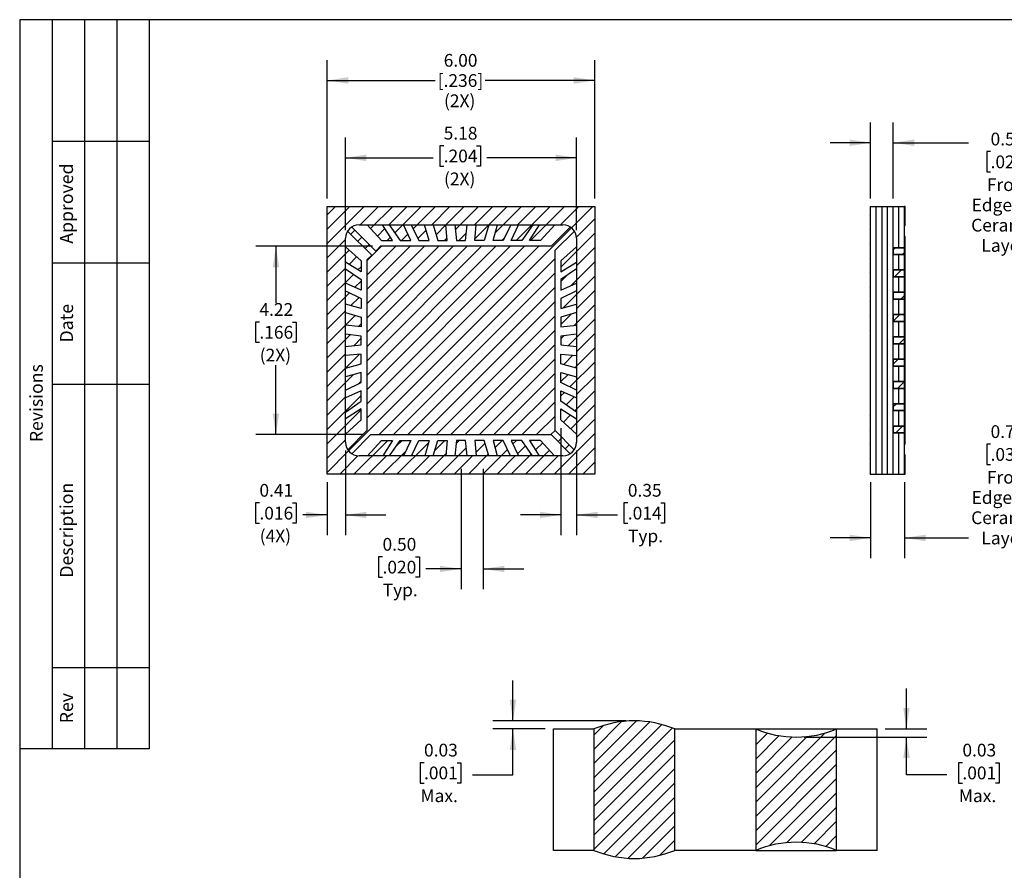
# Model space of a CAD drawing. Units: millimetres. Extents: x 10 to 270, y 3 to 210.
# Drawn here: x 10 to 164, y 76 to 210 of the extents above; entities that cross this region are included whole.
import ezdxf

# ---------------------------------------------------------------- set-up
doc = ezdxf.new("R2010")
doc.units = ezdxf.units.MM
doc.layers.add('DIMS', color=171, linetype='Continuous')
doc.layers.add('TITLE', color=136, linetype='Continuous')
doc.styles.add('SLDTEXTSTYLE0', font='TXT', dxfattribs={"width": 0.75})
doc.dimstyles.new('SLDDIMSTYLE0', dxfattribs={"dimtxt": 2, "dimasz": 3.302, "dimexe": 0, "dimexo": 0.0625, "dimgap": 0.5, "dimtad": 0, "dimtih": 1, "dimtoh": 1, "dimlfac": 0.142857, "dimrnd": 1e-09, "dimzin": 12, "dimdsep": 46, "dimtxsty": 'SLDTEXTSTYLE0', "dimsah": 1, "dimcen": 0.09, "dimadec": 0, "dimazin": 3, "dimtfac": 1, "dimtofl": 0, "dimtmove": 0, "dimatfit": 3, "dimfxl": 0, "dimfrac": 2, "dimtolj": 1, "dimtzin": 12, "dimarcsym": 0})
doc.dimstyles.new('SLDDIMSTYLE1', dxfattribs={"dimtxt": 2, "dimasz": 3.302, "dimexe": 0, "dimexo": 0.0625, "dimgap": 0.5, "dimtad": 0, "dimtih": 1, "dimtoh": 1, "dimlfac": 0.142857, "dimrnd": 1e-09, "dimdsep": 46, "dimtxsty": 'SLDTEXTSTYLE0', "dimsah": 1, "dimcen": 0.09, "dimadec": 0, "dimazin": 2, "dimtfac": 1, "dimtmove": 0, "dimatfit": 0, "dimfxl": 0, "dimfrac": 2, "dimtolj": 1, "dimtzin": 12, "dimarcsym": 0})
doc.dimstyles.new('SLDDIMSTYLE2', dxfattribs={"dimtxt": 2, "dimasz": 3.302, "dimexe": 0, "dimexo": 0.0625, "dimgap": 0.5, "dimtad": 0, "dimtih": 1, "dimtoh": 1, "dimlfac": 0.142857, "dimrnd": 1e-09, "dimzin": 0, "dimdsep": 46, "dimtxsty": 'SLDTEXTSTYLE0', "dimsah": 1, "dimcen": 0.09, "dimadec": 0, "dimazin": 0, "dimtfac": 1, "dimtmove": 0, "dimatfit": 0, "dimfxl": 0, "dimfrac": 2, "dimtolj": 1, "dimtzin": 12, "dimarcsym": 0})
doc.dimstyles.new('SLDDIMSTYLE3', dxfattribs={"dimtxt": 2, "dimasz": 3.302, "dimexe": 0, "dimexo": 0.0625, "dimgap": 0.5, "dimtad": 0, "dimtih": 1, "dimtoh": 1, "dimlfac": 0.02, "dimrnd": 1e-09, "dimdsep": 46, "dimtxsty": 'SLDTEXTSTYLE0', "dimsah": 1, "dimcen": 0.09, "dimadec": 0, "dimazin": 2, "dimtfac": 1, "dimtmove": 0, "dimatfit": 0, "dimfxl": 0, "dimfrac": 2, "dimtolj": 1, "dimtzin": 12, "dimarcsym": 0})

# ---------------------------------------------------------------- blocks, each defined once
blk = doc.blocks.new('_D')
at = {"layer": 'DIMS'}
for p, q in [((57.79, 181.59), (57.79, 203.26)), ((99.79, 181.59), (99.79, 203.26)), ((57.79, 200.09), (74.72, 200.09)), ((99.79, 200.09), (82.58, 200.09))]:
    blk.add_line(p, q, dxfattribs=at)
for points in [[(57.79, 200.09), (61.09, 199.58), (61.09, 200.6)], [(99.79, 200.09), (96.48, 200.6), (96.48, 199.58)]]:
    blk.add_solid(points, dxfattribs=at)
at = {"layer": 'DIMS', "char_height": 2, "attachment_point": 1, "style": 'SLDTEXTSTYLE0'}
for s, insert in [('6.00', (76.07, 204.25)), ('[.236]', (75.13, 201.08)), ('(2X)', (76.12, 197.9))]:
    blk.add_mtext(s, dxfattribs=dict(at, insert=insert))
blk = doc.blocks.new('_D_1')
at = {"layer": 'DIMS'}
for p, q in [((60.65, 176.59), (60.65, 191.13)), ((96.92, 176.59), (96.92, 191.13)), ((76.07, 189.83), (75.46, 189.83)), ((75.46, 189.83), (75.46, 186.66)), ((81.24, 189.83), (81.85, 189.83)), ((81.85, 189.83), (81.85, 186.66)), ((60.65, 187.95), (74.44, 187.95)), ((96.92, 187.95), (82.86, 187.95)), ((75.46, 186.66), (76.07, 186.66)), ((81.85, 186.66), (81.24, 186.66))]:
    blk.add_line(p, q, dxfattribs=at)
for points in [[(60.65, 187.95), (63.95, 187.44), (63.95, 188.46)], [(96.92, 187.95), (93.62, 188.46), (93.62, 187.44)]]:
    blk.add_solid(points, dxfattribs=at)
at = {"layer": 'DIMS', "char_height": 2, "attachment_point": 1, "style": 'SLDTEXTSTYLE0'}
for s, insert in [('5.18', (76.07, 192.82)), ('.204', (76.07, 189.24)), ('(2X)', (76.12, 185.65))]:
    blk.add_mtext(s, dxfattribs=dict(at, insert=insert))
blk = doc.blocks.new('_D_2')
at = {"layer": 'DIMS'}
for p, q in [((64.88, 174.07), (46.56, 174.07)), ((49.74, 174.07), (49.74, 165.17)), ((47.15, 162.18), (46.54, 162.18)), ((46.54, 162.18), (46.54, 159.01)), ((52.32, 162.18), (52.93, 162.18)), ((52.93, 162.18), (52.93, 159.01)), ((46.54, 159.01), (47.15, 159.01)), ((52.93, 159.01), (52.32, 159.01)), ((49.74, 144.53), (49.74, 155.42)), ((63.37, 144.53), (46.56, 144.53))]:
    blk.add_line(p, q, dxfattribs=at)
for points in [[(49.74, 174.07), (49.23, 170.77), (50.25, 170.77)], [(49.74, 144.53), (50.25, 147.83), (49.23, 147.83)]]:
    blk.add_solid(points, dxfattribs=at)
at = {"layer": 'DIMS', "char_height": 2, "attachment_point": 1, "style": 'SLDTEXTSTYLE0'}
for s, insert in [('4.22', (47.15, 165.16)), ('.166', (47.15, 161.58)), ('(2X)', (47.2, 158))]:
    blk.add_mtext(s, dxfattribs=dict(at, insert=insert))
blk = doc.blocks.new('_D_3')
at = {"layer": 'DIMS'}
for p, q in [((60.65, 142.05), (60.65, 128.75)), ((57.79, 137.05), (57.79, 128.75)), ((47.15, 133.81), (46.54, 133.81)), ((46.54, 133.81), (46.54, 130.63)), ((52.32, 133.81), (52.93, 133.81)), ((52.93, 133.81), (52.93, 130.63)), ((57.79, 131.93), (53.95, 131.93)), ((60.65, 131.93), (67, 131.93)), ((46.54, 130.63), (47.15, 130.63)), ((52.93, 130.63), (52.32, 130.63))]:
    blk.add_line(p, q, dxfattribs=at)
for points in [[(57.79, 131.93), (54.48, 132.43), (54.48, 131.42)], [(60.65, 131.93), (63.95, 131.42), (63.95, 132.43)]]:
    blk.add_solid(points, dxfattribs=at)
at = {"layer": 'DIMS', "char_height": 2, "attachment_point": 1, "style": 'SLDTEXTSTYLE0'}
for s, insert in [('0.41', (47.15, 136.79)), ('.016', (47.15, 133.21)), ('(4X)', (47.2, 129.63))]:
    blk.add_mtext(s, dxfattribs=dict(at, insert=insert))
blk = doc.blocks.new('_D_4')
at = {"layer": 'DIMS'}
for p, q in [((78.79, 139.17), (78.79, 120.28)), ((82.29, 139.17), (82.29, 120.28)), ((66.47, 125.34), (65.86, 125.34)), ((65.86, 125.34), (65.86, 122.16)), ((71.64, 125.34), (72.25, 125.34)), ((72.25, 125.34), (72.25, 122.16)), ((65.86, 122.16), (66.47, 122.16)), ((72.25, 122.16), (71.64, 122.16)), ((78.79, 123.46), (73.26, 123.46)), ((82.29, 123.46), (88.64, 123.46))]:
    blk.add_line(p, q, dxfattribs=at)
for points in [[(78.79, 123.46), (75.48, 123.96), (75.48, 122.95)], [(82.29, 123.46), (85.59, 122.95), (85.59, 123.96)]]:
    blk.add_solid(points, dxfattribs=at)
at = {"layer": 'DIMS', "char_height": 2, "attachment_point": 1, "style": 'SLDTEXTSTYLE0'}
for s, insert in [('0.50', (66.47, 128.32)), ('.020', (66.47, 124.74)), ('Typ.', (66.49, 121.16))]:
    blk.add_mtext(s, dxfattribs=dict(at, insert=insert))
blk = doc.blocks.new('_D_5')
at = {"layer": 'DIMS'}
for p, q in [((94.47, 145.56), (94.47, 128.75)), ((96.92, 142.05), (96.92, 128.75)), ((104.97, 133.81), (104.36, 133.81)), ((104.36, 133.81), (104.36, 130.63)), ((110.14, 133.81), (110.75, 133.81)), ((110.75, 133.81), (110.75, 130.63)), ((94.47, 131.93), (88.12, 131.93)), ((96.92, 131.93), (103.34, 131.93)), ((104.36, 130.63), (104.97, 130.63)), ((110.75, 130.63), (110.14, 130.63))]:
    blk.add_line(p, q, dxfattribs=at)
for points in [[(94.47, 131.93), (91.17, 132.43), (91.17, 131.42)], [(96.92, 131.93), (100.22, 131.42), (100.22, 132.43)]]:
    blk.add_solid(points, dxfattribs=at)
at = {"layer": 'DIMS', "char_height": 2, "attachment_point": 1, "style": 'SLDTEXTSTYLE0'}
for s, insert in [('0.35', (104.97, 136.79)), ('.014', (104.97, 133.21)), ('Typ.', (104.99, 129.63))]:
    blk.add_mtext(s, dxfattribs=dict(at, insert=insert))
blk = doc.blocks.new('_D_10')
at = {"layer": 'DIMS'}
for p, q in [((86.94, 99.62), (86.94, 105.97)), ((104.72, 99.62), (83.77, 99.62)), ((92.02, 98.35), (83.77, 98.35)), ((86.94, 91.16), (86.94, 98.35)), ((72.98, 93.04), (72.37, 93.04)), ((72.37, 93.04), (72.37, 89.87)), ((78.16, 93.04), (78.77, 93.04)), ((78.77, 93.04), (78.77, 89.87)), ((72.37, 89.87), (72.98, 89.87)), ((78.77, 89.87), (78.16, 89.87)), ((80.59, 91.16), (86.94, 91.16))]:
    blk.add_line(p, q, dxfattribs=at)
for points in [[(86.94, 99.62), (87.45, 102.92), (86.43, 102.92)], [(86.94, 98.35), (86.43, 95.05), (87.45, 95.05)]]:
    blk.add_solid(points, dxfattribs=at)
at = {"layer": 'DIMS', "char_height": 2, "attachment_point": 1, "style": 'SLDTEXTSTYLE0'}
for s, insert in [('0.03', (72.98, 96.03)), ('.001', (72.98, 92.45)), ('Max.', (72.42, 88.87))]:
    blk.add_mtext(s, dxfattribs=dict(at, insert=insert))
blk = doc.blocks.new('_D_11')
at = {"layer": 'DIMS'}
for p, q in [((148.7, 98.35), (148.7, 104.7)), ((145.36, 98.35), (151.87, 98.35)), ((132.66, 97.08), (151.87, 97.08)), ((148.7, 91.16), (148.7, 97.08)), ((157.48, 93.04), (156.87, 93.04)), ((156.87, 93.04), (156.87, 89.87)), ((162.66, 93.04), (163.27, 93.04)), ((163.27, 93.04), (163.27, 89.87)), ((155.05, 91.16), (148.7, 91.16)), ((156.87, 89.87), (157.48, 89.87)), ((163.27, 89.87), (162.66, 89.87))]:
    blk.add_line(p, q, dxfattribs=at)
for points in [[(148.7, 98.35), (149.21, 101.65), (148.19, 101.65)], [(148.7, 97.08), (148.19, 93.78), (149.21, 93.78)]]:
    blk.add_solid(points, dxfattribs=at)
at = {"layer": 'DIMS', "char_height": 2, "attachment_point": 1, "style": 'SLDTEXTSTYLE0'}
for s, insert in [('0.03', (157.48, 96.03)), ('.001', (157.48, 92.45)), ('Max.', (156.92, 88.87))]:
    blk.add_mtext(s, dxfattribs=dict(at, insert=insert))
blk = doc.blocks.new('_D_12')
at = {"layer": 'DIMS'}
for p, q in [((143.07, 181.59), (143.07, 193.5)), ((146.62, 181.59), (146.62, 193.5)), ((143.07, 190.32), (136.72, 190.32)), ((146.62, 190.32), (158.44, 190.32)), ((161.9, 188.92), (161.29, 188.92)), ((161.29, 188.92), (161.29, 185.74)), ((167.08, 188.92), (167.68, 188.92)), ((167.68, 188.92), (167.68, 185.74)), ((161.29, 185.74), (161.9, 185.74)), ((167.68, 185.74), (167.08, 185.74))]:
    blk.add_line(p, q, dxfattribs=at)
for points in [[(143.07, 190.32), (139.76, 190.83), (139.76, 189.81)], [(146.62, 190.32), (149.92, 189.81), (149.92, 190.83)]]:
    blk.add_solid(points, dxfattribs=at)
at = {"layer": 'DIMS', "char_height": 2, "attachment_point": 1, "style": 'SLDTEXTSTYLE0'}
for s, insert in [('0.51', (161.9, 191.9)), ('.020', (161.9, 188.32)), ('From', (161.32, 184.74)), ('Edges of', (158.92, 181.56)), ('Ceramic', (158.85, 178.39)), ('Layers', (160.46, 175.21))]:
    blk.add_mtext(s, dxfattribs=dict(at, insert=insert))
blk = doc.blocks.new('_D_13')
at = {"layer": 'DIMS'}
for p, q in [((161.9, 143.01), (161.29, 143.01)), ((161.29, 143.01), (161.29, 139.84)), ((167.08, 143.01), (167.68, 143.01)), ((167.68, 143.01), (167.68, 139.84)), ((161.29, 139.84), (161.9, 139.84)), ((167.68, 139.84), (167.08, 139.84)), ((143.07, 137.05), (143.07, 125.15)), ((148.4, 137.05), (148.4, 125.15)), ((143.07, 128.32), (136.72, 128.32)), ((148.4, 128.32), (158.44, 128.32))]:
    blk.add_line(p, q, dxfattribs=at)
for points in [[(143.07, 128.32), (139.76, 128.83), (139.76, 127.81)], [(148.4, 128.32), (151.7, 127.81), (151.7, 128.83)]]:
    blk.add_solid(points, dxfattribs=at)
at = {"layer": 'DIMS', "char_height": 2, "attachment_point": 1, "style": 'SLDTEXTSTYLE0'}
for s, insert in [('0.76', (161.9, 146)), ('.030', (161.9, 142.42)), ('From', (161.32, 138.84)), ('Edges of', (158.92, 135.66)), ('Ceramic', (158.85, 132.49)), ('Layers', (160.46, 129.31))]:
    blk.add_mtext(s, dxfattribs=dict(at, insert=insert))

msp = doc.modelspace()

# ---------------------------------------------------------------- hatches: boundary and pattern name
h = msp.add_hatch()
h.set_pattern_fill('ANSI31', color=256, scale=0.5, style=0)
h.paths.add_polyline_path([(99.786, 138.321), (99.786, 180.321), (57.786, 180.321), (57.786, 138.321)])
h.paths.add_polyline_path([(143.066, 138.321), (143.066, 180.321), (142.977, 180.321), (142.977, 138.321)])
h.paths.add_polyline_path([(148.489, 138.321), (148.489, 140.442), (148.4, 140.442), (148.4, 138.321)])
h.paths.add_polyline_path([(148.489, 140.442), (148.489, 141.331), (148.4, 141.331), (148.4, 140.442)])
h.paths.add_polyline_path([(148.489, 143.046), (148.489, 144.38), (148.4, 144.38), (148.4, 143.046)])
h.paths.add_polyline_path([(148.489, 144.432), (148.489, 146.21), (148.4, 146.21), (148.4, 145.855), (148.4, 144.788), (148.4, 144.432)])
h.paths.add_polyline_path([(148.4, 144.788), (148.4, 145.855), (147.511, 145.855), (146.622, 145.855), (146.622, 144.788), (147.511, 144.788)])
h.paths.add_polyline_path([(148.489, 146.21), (148.489, 147.932), (148.4, 147.932), (148.4, 146.21)])
h.paths.add_polyline_path([(148.489, 147.932), (148.489, 149.71), (148.4, 149.71), (148.4, 149.355), (148.4, 148.288), (148.4, 147.932)])
h.paths.add_polyline_path([(148.4, 148.288), (148.4, 149.355), (147.511, 149.355), (146.622, 149.355), (146.622, 148.288), (147.511, 148.288)])
h.paths.add_polyline_path([(148.489, 149.71), (148.489, 151.432), (148.4, 151.432), (148.4, 149.71)])
h.paths.add_polyline_path([(148.489, 151.432), (148.489, 153.21), (148.4, 153.21), (148.4, 152.855), (148.4, 151.788), (148.4, 151.432)])
h.paths.add_polyline_path([(148.4, 151.788), (148.4, 152.855), (147.511, 152.855), (146.622, 152.855), (146.622, 151.788), (147.511, 151.788)])
h.paths.add_polyline_path([(148.489, 153.21), (148.489, 154.932), (148.4, 154.932), (148.4, 153.21)])
h.paths.add_polyline_path([(148.489, 154.932), (148.489, 156.71), (148.4, 156.71), (148.4, 156.355), (148.4, 155.288), (148.4, 154.932)])
h.paths.add_polyline_path([(148.4, 155.288), (148.4, 156.355), (147.511, 156.355), (146.622, 156.355), (146.622, 155.288), (147.511, 155.288)])
h.paths.add_polyline_path([(148.489, 156.71), (148.489, 158.432), (148.4, 158.432), (148.4, 156.71)])
h.paths.add_polyline_path([(148.489, 158.432), (148.489, 160.21), (148.4, 160.21), (148.4, 159.855), (148.4, 158.788), (148.4, 158.432)])
h.paths.add_polyline_path([(148.4, 158.788), (148.4, 159.855), (147.511, 159.855), (146.622, 159.855), (146.622, 158.788), (147.511, 158.788)])
h.paths.add_polyline_path([(148.489, 160.21), (148.489, 161.932), (148.4, 161.932), (148.4, 160.21)])
h.paths.add_polyline_path([(148.489, 161.932), (148.489, 163.71), (148.4, 163.71), (148.4, 163.355), (148.4, 162.288), (148.4, 161.932)])
h.paths.add_polyline_path([(148.4, 162.288), (148.4, 163.355), (147.511, 163.355), (146.622, 163.355), (146.622, 162.288), (147.511, 162.288)])
h.paths.add_polyline_path([(148.489, 163.71), (148.489, 165.432), (148.4, 165.432), (148.4, 163.71)])
h.paths.add_polyline_path([(148.489, 165.432), (148.489, 167.21), (148.4, 167.21), (148.4, 166.855), (148.4, 165.788), (148.4, 165.432)])
h.paths.add_polyline_path([(148.4, 165.788), (148.4, 166.855), (147.511, 166.855), (146.622, 166.855), (146.622, 165.788), (147.511, 165.788)])
h.paths.add_polyline_path([(148.489, 167.21), (148.489, 168.932), (148.4, 168.932), (148.4, 167.21)])
h.paths.add_polyline_path([(148.489, 168.932), (148.489, 170.71), (148.4, 170.71), (148.4, 170.355), (148.4, 169.288), (148.4, 168.932)])
h.paths.add_polyline_path([(148.4, 169.288), (148.4, 170.355), (147.511, 170.355), (146.622, 170.355), (146.622, 169.288), (147.511, 169.288)])
h.paths.add_polyline_path([(148.489, 170.71), (148.489, 172.432), (148.4, 172.432), (148.4, 170.71)])
h.paths.add_polyline_path([(148.489, 172.432), (148.489, 174.21), (148.4, 174.21), (148.4, 173.855), (148.4, 172.788), (148.4, 172.432)])
h.paths.add_polyline_path([(148.4, 172.788), (148.4, 173.855), (147.511, 173.855), (146.622, 173.855), (146.622, 172.788), (147.511, 172.788)])
h.paths.add_polyline_path([(148.489, 174.263), (148.489, 175.596), (148.4, 175.596), (148.4, 174.263)])
h.paths.add_polyline_path([(148.489, 177.311), (148.489, 178.2), (148.4, 178.2), (148.4, 177.311)])
h.paths.add_polyline_path([(148.489, 178.2), (148.489, 180.321), (148.4, 180.321), (148.4, 178.2)])
h.paths.add_polyline_path([(241.928, 144.38), (241.928, 174.263, 0.4142136), (240.595, 175.596), (210.712, 175.596, 0.4142136), (209.378, 174.263), (209.378, 144.38, 0.4142136), (210.712, 143.046), (240.595, 143.046, 0.4142136)])
h.paths.add_polyline_path([(212.542, 138.321), (212.542, 140.442, 1.0000004), (210.764, 140.442), (210.764, 138.321)])
h.paths.add_polyline_path([(216.042, 138.321), (216.042, 140.442, 0.9999999), (214.264, 140.442), (214.264, 138.321)])
h.paths.add_polyline_path([(219.542, 138.321), (219.542, 140.442, 0.9999999), (217.764, 140.442), (217.764, 138.321)])
h.paths.add_polyline_path([(223.042, 138.321), (223.042, 140.442, 0.9999999), (221.264, 140.442), (221.264, 138.321)])
h.paths.add_polyline_path([(226.542, 138.321), (226.542, 140.442, 1.0000002), (224.764, 140.442), (224.764, 138.321)])
h.paths.add_polyline_path([(230.042, 138.321), (230.042, 140.442, 0.9999999), (228.264, 140.442), (228.264, 138.321)])
h.paths.add_polyline_path([(233.542, 138.321), (233.542, 140.442, 0.9999999), (231.764, 140.442), (231.764, 138.321)])
h.paths.add_polyline_path([(237.042, 138.321), (237.042, 140.442, 1.0000001), (235.264, 140.442), (235.264, 138.321)])
h.paths.add_polyline_path([(240.542, 138.321), (240.542, 140.442, 0.9999999), (238.764, 140.442), (238.764, 138.321)])
h.paths.add_polyline_path([(246.653, 144.432), (246.653, 146.21), (244.532, 146.21, 1), (244.532, 144.432)])
h.paths.add_polyline_path([(246.653, 147.932), (246.653, 149.71), (244.532, 149.71, 0.9999999), (244.532, 147.932)])
h.paths.add_polyline_path([(246.653, 151.432), (246.653, 153.21), (244.532, 153.21, 0.9999999), (244.532, 151.432)])
h.paths.add_polyline_path([(246.653, 154.932), (246.653, 156.71), (244.532, 156.71, 0.9999999), (244.532, 154.932)])
h.paths.add_polyline_path([(246.653, 158.432), (246.653, 160.21), (244.532, 160.21, 0.9999999), (244.532, 158.432)])
h.paths.add_polyline_path([(246.653, 161.932), (246.653, 163.71), (244.532, 163.71, 1.0000001), (244.532, 161.932)])
h.paths.add_polyline_path([(246.653, 165.432), (246.653, 167.21), (244.532, 167.21, 0.9999997), (244.532, 165.432)])
h.paths.add_polyline_path([(246.653, 168.932), (246.653, 170.71), (244.532, 170.71, 1.0000004), (244.532, 168.932)])
h.paths.add_polyline_path([(246.653, 172.432), (246.653, 174.21), (243.643, 174.21), (243.643, 172.432)])
h.paths.add_polyline_path([(240.542, 178.2), (240.542, 180.321), (238.764, 180.321), (238.764, 178.2, 1)])
h.paths.add_polyline_path([(237.042, 178.2), (237.042, 180.321), (235.264, 180.321), (235.264, 178.2, 1.0000002)])
h.paths.add_polyline_path([(233.542, 178.2), (233.542, 180.321), (231.764, 180.321), (231.764, 178.2, 1)])
h.paths.add_polyline_path([(230.042, 178.2), (230.042, 180.321), (228.264, 180.321), (228.264, 178.2, 1)])
h.paths.add_polyline_path([(226.542, 178.2), (226.542, 180.321), (224.764, 180.321), (224.764, 178.2, 1.0000003)])
h.paths.add_polyline_path([(223.042, 178.2), (223.042, 180.321), (221.264, 180.321), (221.264, 178.2, 1)])
h.paths.add_polyline_path([(219.542, 178.2), (219.542, 180.321), (217.764, 180.321), (217.764, 178.2, 1)])
h.paths.add_polyline_path([(216.042, 178.2), (216.042, 180.321), (214.264, 180.321), (214.264, 178.2, 1)])
h.paths.add_polyline_path([(212.542, 178.2), (212.542, 180.321), (210.764, 180.321), (210.764, 178.2, 1.0000005)])
h.paths.add_polyline_path([(206.774, 172.432, 0.9999998), (206.774, 174.21), (204.653, 174.21), (204.653, 172.432)])
h.paths.add_polyline_path([(206.774, 168.932, 1.0000002), (206.774, 170.71), (204.653, 170.71), (204.653, 168.932)])
h.paths.add_polyline_path([(206.774, 165.432, 0.9999996), (206.774, 167.21), (204.653, 167.21), (204.653, 165.432)])
h.paths.add_polyline_path([(206.774, 161.932, 1), (206.774, 163.71), (204.653, 163.71), (204.653, 161.932)])
h.paths.add_polyline_path([(206.774, 158.432, 0.9999998), (206.774, 160.21), (204.653, 160.21), (204.653, 158.432)])
h.paths.add_polyline_path([(206.774, 154.932, 0.9999998), (206.774, 156.71), (204.653, 156.71), (204.653, 154.932)])
h.paths.add_polyline_path([(206.774, 151.432, 0.9999998), (206.774, 153.21), (204.653, 153.21), (204.653, 151.432)])
h.paths.add_polyline_path([(206.774, 147.932, 0.9999998), (206.774, 149.71), (204.653, 149.71), (204.653, 147.932)])
h.paths.add_polyline_path([(206.774, 144.432, 0.9999999), (206.774, 146.21), (204.653, 146.21), (204.653, 144.432)])
h.paths.add_polyline_path([(112.341, 79.302), (112.341, 98.352, 0.2), (99.641, 98.352), (99.641, 79.302, 0.2)])
h.paths.add_polyline_path([(137.741, 79.302), (137.741, 98.352, -0.2), (125.041, 98.352), (125.041, 79.302, -0.2)])
h.paths.add_polyline_path([(237.709, 57.233), (237.709, 91.528), (208.011, 108.673), (208.011, 74.378)])
h.paths.add_polyline_path([(241.544, 87.59), (241.544, 88.462), (240.286, 87.736), (240.286, 86.865)])
h.paths.add_polyline_path([(240.286, 84.007), (241.544, 84.733), (241.544, 85.604), (240.286, 84.878)])
h.paths.add_polyline_path([(241.544, 81.875), (241.544, 82.746), (240.286, 82.02), (240.286, 81.149)])
h.paths.add_polyline_path([(241.544, 79.017), (241.544, 79.888), (240.286, 79.162), (240.286, 78.291)])
h.paths.add_polyline_path([(241.544, 76.159), (241.544, 77.03), (240.286, 76.304), (240.286, 75.433)])
h.paths.add_polyline_path([(241.544, 73.301), (241.544, 74.172), (240.286, 73.446), (240.286, 72.575)])
h.paths.add_polyline_path([(241.544, 70.443), (241.544, 71.314), (240.286, 70.588), (240.286, 69.717)])
h.paths.add_polyline_path([(241.544, 67.585), (241.544, 68.456), (240.286, 67.731), (240.286, 66.859)])
h.paths.add_polyline_path([(241.544, 64.727), (241.544, 65.598), (240.286, 64.873), (240.286, 64.002)])
h.paths.add_polyline_path([(93.556, 145.159), (93.556, 173.442), (96.586, 176.472, 0.1053256), (95.962, 177.105), (92.928, 174.07), (66.15, 174.07), (65.397, 173.318), (61.61, 177.105, 0.1053251), (60.986, 176.472), (64.769, 172.689), (64.016, 171.937), (64.016, 145.159), (61.003, 142.145, 0.1053249), (61.636, 141.521), (64.645, 144.53), (92.928, 144.53), (95.937, 141.521, 0.1053256), (96.57, 142.145)], flags=0)
h.paths.add_polyline_path([(96.922, 144.586), (96.922, 147.013), (94.468, 148.552), (94.468, 146.83)], flags=0)
h.paths.add_polyline_path([(96.922, 148.064), (96.922, 150.287), (94.466, 151.417), (94.466, 149.762)], flags=0)
h.paths.add_polyline_path([(96.922, 151.51), (96.922, 153.592), (94.466, 154.279), (94.466, 152.708)], flags=0)
h.paths.add_polyline_path([(96.922, 154.931), (96.922, 156.921), (94.466, 157.143), (94.466, 155.651)], flags=0)
h.paths.add_polyline_path([(96.922, 158.332), (96.922, 160.268), (94.466, 159.986), (94.466, 158.615)], flags=0)
h.paths.add_polyline_path([(96.922, 161.68), (96.922, 163.669), (94.466, 162.95), (94.466, 161.458)], flags=0)
h.paths.add_polyline_path([(96.922, 165.009), (96.922, 167.091), (94.466, 165.893), (94.466, 164.322)], flags=0)
h.paths.add_polyline_path([(96.922, 168.314), (96.922, 170.537), (94.466, 168.839), (94.466, 167.184)], flags=0)
h.paths.add_polyline_path([(94.468, 170.049), (96.922, 171.588), (96.922, 174.015), (94.468, 171.771)], flags=0)
h.paths.add_polyline_path([(91.257, 174.982), (93.52, 177.457), (91.087, 177.457), (89.534, 174.982)], flags=0)
h.paths.add_polyline_path([(88.325, 174.98), (90.037, 177.457), (87.809, 177.457), (86.67, 174.98)], flags=0)
h.paths.add_polyline_path([(85.379, 174.98), (86.587, 177.457), (84.5, 177.457), (83.808, 174.98)], flags=0)
h.paths.add_polyline_path([(82.436, 174.98), (83.161, 177.457), (81.167, 177.457), (80.944, 174.98)], flags=0)
h.paths.add_polyline_path([(79.472, 174.98), (79.757, 177.457), (77.816, 177.457), (78.1, 174.98)], flags=0)
h.paths.add_polyline_path([(76.629, 174.98), (76.405, 177.457), (74.411, 177.457), (75.136, 174.98)], flags=0)
h.paths.add_polyline_path([(73.765, 174.98), (73.072, 177.457), (70.985, 177.457), (72.193, 174.98)], flags=0)
h.paths.add_polyline_path([(70.903, 174.98), (69.764, 177.457), (67.536, 177.457), (69.248, 174.98)], flags=0)
h.paths.add_polyline_path([(68.038, 174.982), (66.485, 177.457), (64.053, 177.457), (66.316, 174.982)], flags=0)
h.paths.add_polyline_path([(63.105, 171.771), (60.651, 174.015), (60.651, 171.588), (63.105, 170.049)], flags=0)
h.paths.add_polyline_path([(63.107, 167.184), (63.107, 168.839), (60.651, 170.537), (60.651, 168.314)], flags=0)
h.paths.add_polyline_path([(63.107, 164.322), (63.107, 165.893), (60.651, 167.091), (60.651, 165.009)], flags=0)
h.paths.add_polyline_path([(63.107, 161.458), (63.107, 162.95), (60.651, 163.669), (60.651, 161.68)], flags=0)
h.paths.add_polyline_path([(63.107, 158.615), (63.107, 159.986), (60.651, 160.268), (60.651, 158.332)], flags=0)
h.paths.add_polyline_path([(63.107, 155.651), (63.107, 157.143), (60.651, 156.921), (60.651, 154.931)], flags=0)
h.paths.add_polyline_path([(63.107, 152.708), (63.107, 154.279), (60.651, 153.592), (60.651, 151.51)], flags=0)
h.paths.add_polyline_path([(63.107, 149.762), (63.107, 151.417), (60.651, 150.287), (60.651, 148.064)], flags=0)
h.paths.add_polyline_path([(60.651, 144.586), (63.105, 146.83), (63.105, 148.552), (60.651, 147.013)], flags=0)
h.paths.add_polyline_path([(60.651, 175.323, -0.4142136), (62.784, 177.457), (94.788, 177.457, -0.4142138), (96.922, 175.323), (96.922, 143.319, -0.4142137), (94.788, 141.186), (62.784, 141.186, -0.4142136), (60.651, 143.319)], flags=16)
h.paths.add_polyline_path([(66.512, 141.186), (68.038, 143.619), (66.316, 143.619), (64.091, 141.186)], flags=16)
h.paths.add_polyline_path([(69.783, 141.186), (70.903, 143.621), (69.248, 143.621), (67.565, 141.186)], flags=16)
h.paths.add_polyline_path([(73.084, 141.186), (73.765, 143.621), (72.193, 143.621), (71.006, 141.186)], flags=16)
h.paths.add_polyline_path([(76.409, 141.186), (76.629, 143.621), (75.136, 143.621), (74.423, 141.186)], flags=16)
h.paths.add_polyline_path([(79.752, 141.186), (79.472, 143.621), (78.1, 143.621), (77.821, 141.186)], flags=16)
h.paths.add_polyline_path([(83.149, 141.186), (82.436, 143.621), (80.944, 143.621), (81.164, 141.186)], flags=16)
h.paths.add_polyline_path([(86.567, 141.186), (85.379, 143.621), (83.808, 143.621), (84.488, 141.186)], flags=16)
h.paths.add_polyline_path([(90.008, 141.186), (88.325, 143.621), (86.67, 143.621), (87.79, 141.186)], flags=16)
h.paths.add_polyline_path([(93.482, 141.186), (91.257, 143.619), (89.534, 143.619), (91.061, 141.186)], flags=16)
h.paths.add_polyline_path([(235.684, 66.018), (235.684, 88.616, 0.2449175), (234.175, 91.229), (216.32, 101.537), (215.907, 101.299), (215.494, 102.014), (214.605, 102.527), (215.462, 101.042), (214.93, 100.735), (214.93, 78.87), (212.799, 77.639, 0.0608897), (213.247, 76.871), (215.375, 78.1), (235.374, 66.555)], flags=0)
h.paths.add_polyline_path([(216.695, 74.607), (217.774, 75.97), (216.557, 76.673), (214.983, 75.595)], flags=0)
h.paths.add_polyline_path([(219.008, 73.271), (219.8, 74.803), (218.63, 75.478), (217.439, 74.177)], flags=0)
h.paths.add_polyline_path([(221.342, 71.924), (221.823, 73.634), (220.712, 74.276), (219.873, 72.772)], flags=0)
h.paths.add_polyline_path([(223.693, 70.567), (223.849, 72.465), (222.793, 73.074), (222.289, 71.377)], flags=0)
h.paths.add_polyline_path([(226.057, 69.202), (225.859, 71.305), (224.889, 71.864), (224.692, 69.99)], flags=0)
h.paths.add_polyline_path([(228.459, 67.815), (227.955, 70.095), (226.9, 70.704), (227.055, 68.626)], flags=0)
h.paths.add_polyline_path([(230.876, 66.42), (230.036, 68.893), (228.925, 69.535), (229.406, 67.269)], flags=0)
h.paths.add_polyline_path([(233.309, 65.015), (232.119, 67.691), (230.949, 68.366), (231.741, 65.921)], flags=0)
h.paths.add_polyline_path([(235.684, 63.748), (234.192, 66.493), (232.974, 67.195), (234.054, 64.586), (235.684, 63.645)], flags=0)
h.paths.add_polyline_path([(214.286, 80.606), (214.286, 82.012), (212.55, 81.757), (212.55, 79.776)], flags=0)
h.paths.add_polyline_path([(214.287, 83), (214.287, 84.351), (212.55, 84.431), (212.55, 82.616)], flags=0)
h.paths.add_polyline_path([(214.287, 85.405), (214.287, 86.688), (212.55, 87.13), (212.55, 85.429)], flags=0)
h.paths.add_polyline_path([(214.287, 87.808), (214.287, 89.026), (212.55, 89.848), (212.55, 88.223)], flags=0)
h.paths.add_polyline_path([(214.287, 91.348), (212.55, 92.581), (212.55, 91), (214.287, 90.228)], flags=0)
h.paths.add_polyline_path([(214.287, 93.768), (212.55, 95.358), (212.55, 93.733), (214.287, 92.55)], flags=0)
h.paths.add_polyline_path([(214.287, 96.171), (212.55, 98.152), (212.55, 96.451), (214.287, 94.888)], flags=0)
h.paths.add_polyline_path([(214.287, 98.576), (212.55, 100.965), (212.55, 99.15), (214.287, 97.225)], flags=0)
h.paths.add_polyline_path([(214.286, 100.971), (212.638, 103.662), (212.55, 103.713), (212.55, 101.824), (214.286, 99.565)], flags=0)
h.paths.add_polyline_path([(223.339, 102.799), (224.597, 103.525), (223.842, 103.961), (222.585, 103.235)], flags=0)
h.paths.add_polyline_path([(225.814, 101.371), (227.072, 102.096), (226.317, 102.532), (225.06, 101.806)], flags=0)
h.paths.add_polyline_path([(228.289, 99.942), (229.546, 100.668), (228.792, 101.103), (227.535, 100.377)], flags=0)
h.paths.add_polyline_path([(230.764, 98.513), (232.021, 99.239), (231.267, 99.674), (230.01, 98.949)], flags=0)
h.paths.add_polyline_path([(233.239, 97.084), (234.496, 97.81), (233.742, 98.246), (232.485, 97.52)], flags=0)
h.paths.add_polyline_path([(211.545, 104.294), (234.175, 91.229, -0.2449175), (235.684, 88.616), (235.684, 62.484, -0.6831778), (234.175, 61.613), (211.545, 74.677, -0.2449167), (210.036, 77.29), (210.036, 103.422, -0.6831774)], flags=16)
h.paths.add_polyline_path([(215.915, 107.085), (217.172, 107.811), (216.418, 108.247), (215.16, 107.521)], flags=16)
h.paths.add_polyline_path([(218.39, 105.657), (219.647, 106.382), (218.893, 106.818), (217.635, 106.092)], flags=16)
h.paths.add_polyline_path([(220.865, 104.228), (222.122, 104.954), (221.367, 105.389), (220.11, 104.663)], flags=16)
h.paths.add_polyline_path([(235.714, 95.656), (236.971, 96.381), (236.217, 96.817), (234.959, 96.091)], flags=16)

# ---------------------------------------------------------------- linework, layer by layer
at = {"color": 7, "linetype": 'Continuous', "lineweight": 25}
for p, q in [((57.786, 138.321), (57.786, 180.321)), ((57.786, 180.321), (99.786, 180.321)), ((99.786, 180.321), (99.786, 138.321)), ((142.977, 180.321), (142.977, 138.321)), ((142.977, 180.321), (143.066, 180.321)), ((143.066, 138.321), (143.066, 180.321)), ((143.066, 180.321), (143.955, 180.321)), ((143.955, 138.321), (143.955, 180.321)), ((143.955, 180.321), (144.844, 180.321)), ((144.844, 180.321), (144.844, 138.321)), ((144.844, 180.321), (145.733, 180.321)), ((145.733, 138.321), (145.733, 180.321)), ((145.733, 180.321), (146.622, 180.321)), ((146.622, 138.321), (146.622, 180.321)), ((146.622, 173.855), (146.622, 180.321)), ((146.622, 180.321), (147.511, 180.321)), ((147.511, 173.855), (147.511, 180.321)), ((147.511, 180.321), (148.4, 180.321)), ((148.489, 180.321), (148.4, 180.321)), ((148.4, 173.855), (148.4, 180.321)), ((148.489, 178.2), (148.489, 180.321)), ((148.4, 178.2), (148.489, 178.2)), ((148.489, 177.311), (148.489, 178.2)), ((60.986, 176.472), (64.769, 172.689)), ((65.397, 173.318), (61.61, 177.105)), ((62.784, 177.457), (94.788, 177.457)), ((64.053, 177.457), (66.316, 174.982)), ((68.038, 174.982), (66.485, 177.457)), ((67.536, 177.457), (69.248, 174.98)), ((70.903, 174.98), (69.764, 177.457)), ((70.985, 177.457), (72.193, 174.98)), ((73.765, 174.98), (73.072, 177.457)), ((74.411, 177.457), (75.136, 174.98)), ((76.629, 174.98), (76.405, 177.457)), ((77.816, 177.457), (78.1, 174.98)), ((79.472, 174.98), (79.757, 177.457)), ((80.944, 174.98), (81.167, 177.457)), ((83.161, 177.457), (82.436, 174.98)), ((83.808, 174.98), (84.5, 177.457)), ((86.587, 177.457), (85.379, 174.98)), ((86.67, 174.98), (87.809, 177.457)), ((90.037, 177.457), (88.325, 174.98)), ((89.534, 174.982), (91.087, 177.457)), ((93.52, 177.457), (91.257, 174.982)), ((95.962, 177.105), (92.928, 174.07)), ((93.556, 173.442), (96.586, 176.472)), ((148.4, 177.311), (148.489, 177.311)), ((60.651, 143.319), (60.651, 175.323)), ((66.316, 174.982), (68.038, 174.982)), ((69.248, 174.98), (70.903, 174.98)), ((72.193, 174.98), (73.765, 174.98)), ((75.136, 174.98), (76.629, 174.98)), ((78.1, 174.98), (79.472, 174.98)), ((82.436, 174.98), (80.944, 174.98)), ((85.379, 174.98), (83.808, 174.98)), ((88.325, 174.98), (86.67, 174.98)), ((91.257, 174.982), (89.534, 174.982)), ((96.922, 175.323), (96.922, 143.319)), ((148.4, 175.596), (148.489, 175.596)), ((148.489, 174.263), (148.489, 175.596)), ((60.651, 174.015), (63.105, 171.771)), ((66.15, 174.07), (65.397, 173.318)), ((92.928, 174.07), (66.15, 174.07)), ((93.556, 145.159), (93.556, 173.442)), ((96.922, 174.015), (94.468, 171.771)), ((146.622, 173.855), (146.622, 172.788)), ((148.4, 173.855), (146.622, 173.855)), ((146.622, 173.855), (147.511, 173.855)), ((147.511, 173.855), (148.4, 173.855)), ((148.4, 174.263), (148.489, 174.263)), ((148.4, 174.21), (148.4, 172.432)), ((148.4, 174.21), (148.489, 174.21)), ((148.4, 172.788), (148.4, 173.855)), ((148.489, 174.21), (148.489, 174.263)), ((148.489, 172.432), (148.489, 174.21)), ((63.105, 170.049), (60.651, 171.588)), ((63.105, 171.771), (63.105, 170.049)), ((64.769, 172.689), (64.016, 171.937)), ((64.016, 171.937), (64.016, 145.159)), ((94.468, 171.771), (94.468, 170.049)), ((94.468, 170.049), (96.922, 171.588)), ((146.622, 172.788), (148.4, 172.788)), ((147.511, 172.788), (146.622, 172.788)), ((146.622, 170.355), (146.622, 172.788)), ((147.511, 170.355), (147.511, 172.788)), ((148.4, 172.788), (147.511, 172.788)), ((148.4, 170.355), (148.4, 172.788)), ((148.489, 172.432), (148.4, 172.432)), ((148.489, 170.71), (148.489, 172.432)), ((60.651, 170.537), (63.107, 168.839)), ((96.922, 170.537), (94.466, 168.839)), ((148.4, 170.355), (146.622, 170.355)), ((146.622, 170.355), (146.622, 169.288)), ((146.622, 170.355), (147.511, 170.355)), ((147.511, 170.355), (148.4, 170.355)), ((148.4, 170.71), (148.4, 168.932)), ((148.4, 170.71), (148.489, 170.71)), ((148.4, 169.288), (148.4, 170.355)), ((148.489, 168.932), (148.489, 170.71)), ((63.107, 168.839), (63.107, 167.184)), ((94.466, 168.839), (94.466, 167.184)), ((146.622, 169.288), (148.4, 169.288)), ((147.511, 169.288), (146.622, 169.288)), ((146.622, 166.855), (146.622, 169.288)), ((147.511, 166.855), (147.511, 169.288)), ((148.4, 169.288), (147.511, 169.288)), ((148.4, 166.855), (148.4, 169.288)), ((148.489, 168.932), (148.4, 168.932)), ((148.489, 167.21), (148.489, 168.932)), ((63.107, 167.184), (60.651, 168.314)), ((60.651, 167.091), (63.107, 165.893)), ((94.466, 167.184), (96.922, 168.314)), ((96.922, 167.091), (94.466, 165.893)), ((148.4, 167.21), (148.489, 167.21)), ((148.4, 165.432), (148.4, 167.21)), ((148.489, 165.432), (148.489, 167.21)), ((63.107, 165.893), (63.107, 164.322)), ((94.466, 165.893), (94.466, 164.322)), ((148.4, 166.855), (146.622, 166.855)), ((146.622, 166.855), (146.622, 165.788)), ((146.622, 166.855), (147.511, 166.855)), ((146.622, 165.788), (148.4, 165.788)), ((146.622, 163.355), (146.622, 165.788)), ((147.511, 165.788), (146.622, 165.788)), ((147.511, 166.855), (148.4, 166.855)), ((147.511, 163.355), (147.511, 165.788)), ((148.4, 165.788), (147.511, 165.788)), ((148.4, 165.788), (148.4, 166.855)), ((148.4, 163.355), (148.4, 165.788)), ((148.4, 165.432), (148.489, 165.432)), ((148.489, 163.71), (148.489, 165.432)), ((63.107, 164.322), (60.651, 165.009)), ((94.466, 164.322), (96.922, 165.009)), ((60.651, 163.669), (63.107, 162.95)), ((63.107, 162.95), (63.107, 161.458)), ((96.922, 163.669), (94.466, 162.95)), ((94.466, 162.95), (94.466, 161.458)), ((148.4, 163.355), (146.622, 163.355)), ((146.622, 163.355), (146.622, 162.288)), ((146.622, 163.355), (147.511, 163.355)), ((146.622, 162.288), (148.4, 162.288)), ((147.511, 162.288), (146.622, 162.288)), ((146.622, 159.855), (146.622, 162.288)), ((147.511, 163.355), (148.4, 163.355)), ((147.511, 159.855), (147.511, 162.288)), ((148.4, 162.288), (147.511, 162.288)), ((148.4, 161.932), (148.4, 163.71)), ((148.4, 163.71), (148.489, 163.71)), ((148.4, 162.288), (148.4, 163.355)), ((148.4, 159.855), (148.4, 162.288)), ((148.489, 161.932), (148.489, 163.71)), ((63.107, 161.458), (60.651, 161.68)), ((94.466, 161.458), (96.922, 161.68)), ((148.4, 161.932), (148.489, 161.932)), ((148.489, 160.21), (148.489, 161.932)), ((63.107, 159.986), (60.651, 160.268)), ((63.107, 158.615), (63.107, 159.986)), ((96.922, 160.268), (94.466, 159.986)), ((94.466, 159.986), (94.466, 158.615)), ((148.4, 159.855), (146.622, 159.855)), ((146.622, 159.855), (146.622, 158.788)), ((146.622, 159.855), (147.511, 159.855)), ((147.511, 159.855), (148.4, 159.855)), ((148.4, 160.21), (148.489, 160.21)), ((148.4, 158.432), (148.4, 160.21)), ((148.4, 158.788), (148.4, 159.855)), ((148.489, 158.432), (148.489, 160.21)), ((60.651, 158.332), (63.107, 158.615)), ((94.466, 158.615), (96.922, 158.332)), ((146.622, 158.788), (148.4, 158.788)), ((146.622, 156.355), (146.622, 158.788)), ((147.511, 158.788), (146.622, 158.788)), ((147.511, 156.355), (147.511, 158.788)), ((148.4, 158.788), (147.511, 158.788)), ((148.4, 156.355), (148.4, 158.788)), ((148.4, 158.432), (148.489, 158.432)), ((148.489, 156.71), (148.489, 158.432)), ((63.107, 157.143), (60.651, 156.921)), ((63.107, 155.651), (63.107, 157.143)), ((94.466, 155.651), (94.466, 157.143)), ((94.466, 157.143), (96.922, 156.921)), ((146.622, 156.355), (146.622, 155.288)), ((148.4, 156.355), (146.622, 156.355)), ((146.622, 156.355), (147.511, 156.355)), ((147.511, 156.355), (148.4, 156.355)), ((148.4, 156.71), (148.4, 154.932)), ((148.4, 156.71), (148.489, 156.71)), ((148.4, 155.288), (148.4, 156.355)), ((148.489, 154.932), (148.489, 156.71)), ((60.651, 154.931), (63.107, 155.651)), ((96.922, 154.931), (94.466, 155.651)), ((146.622, 155.288), (148.4, 155.288)), ((146.622, 152.855), (146.622, 155.288)), ((147.511, 155.288), (146.622, 155.288)), ((147.511, 152.855), (147.511, 155.288)), ((148.4, 155.288), (147.511, 155.288)), ((148.4, 152.855), (148.4, 155.288)), ((148.489, 154.932), (148.4, 154.932)), ((148.489, 153.21), (148.489, 154.932)), ((63.107, 154.279), (60.651, 153.592)), ((63.107, 152.708), (63.107, 154.279)), ((94.466, 152.708), (94.466, 154.279)), ((94.466, 154.279), (96.922, 153.592)), ((148.4, 153.21), (148.4, 151.432)), ((148.4, 153.21), (148.489, 153.21)), ((148.489, 151.432), (148.489, 153.21)), ((60.651, 151.51), (63.107, 152.708)), ((96.922, 151.51), (94.466, 152.708)), ((146.622, 152.855), (146.622, 151.788)), ((148.4, 152.855), (146.622, 152.855)), ((146.622, 152.855), (147.511, 152.855)), ((146.622, 151.788), (148.4, 151.788)), ((147.511, 151.788), (146.622, 151.788)), ((146.622, 149.355), (146.622, 151.788)), ((147.511, 152.855), (148.4, 152.855)), ((147.511, 149.355), (147.511, 151.788)), ((148.4, 151.788), (147.511, 151.788)), ((148.4, 151.788), (148.4, 152.855)), ((148.4, 149.355), (148.4, 151.788)), ((63.107, 151.417), (60.651, 150.287)), ((63.107, 149.762), (63.107, 151.417)), ((94.466, 149.762), (94.466, 151.417)), ((94.466, 151.417), (96.922, 150.287)), ((148.489, 151.432), (148.4, 151.432)), ((148.489, 149.71), (148.489, 151.432)), ((60.651, 148.064), (63.107, 149.762)), ((63.105, 148.552), (60.651, 147.013)), ((63.105, 146.83), (63.105, 148.552)), ((96.922, 148.064), (94.466, 149.762)), ((94.468, 146.83), (94.468, 148.552)), ((94.468, 148.552), (96.922, 147.013)), ((146.622, 149.355), (146.622, 148.288)), ((148.4, 149.355), (146.622, 149.355)), ((146.622, 149.355), (147.511, 149.355)), ((147.511, 149.355), (148.4, 149.355)), ((148.4, 147.932), (148.4, 149.71)), ((148.4, 149.71), (148.489, 149.71)), ((148.4, 148.288), (148.4, 149.355)), ((148.489, 147.932), (148.489, 149.71)), ((60.651, 144.586), (63.105, 146.83)), ((96.922, 144.586), (94.468, 146.83)), ((146.622, 148.288), (148.4, 148.288)), ((147.511, 148.288), (146.622, 148.288)), ((146.622, 145.855), (146.622, 148.288)), ((147.511, 145.855), (147.511, 148.288)), ((148.4, 148.288), (147.511, 148.288)), ((148.4, 145.855), (148.4, 148.288)), ((148.4, 147.932), (148.489, 147.932)), ((148.489, 146.21), (148.489, 147.932)), ((146.622, 145.855), (146.622, 144.788)), ((148.4, 145.855), (146.622, 145.855)), ((146.622, 145.855), (147.511, 145.855)), ((147.511, 145.855), (148.4, 145.855)), ((148.4, 146.21), (148.4, 144.432)), ((148.4, 146.21), (148.489, 146.21)), ((148.4, 144.788), (148.4, 145.855)), ((148.489, 144.432), (148.489, 146.21)), ((64.016, 145.159), (61.003, 142.145)), ((61.636, 141.521), (64.645, 144.53)), ((64.645, 144.53), (92.928, 144.53)), ((92.928, 144.53), (95.937, 141.521)), ((96.57, 142.145), (93.556, 145.159)), ((146.622, 144.788), (148.4, 144.788)), ((147.511, 144.788), (146.622, 144.788)), ((146.622, 138.321), (146.622, 144.788)), ((147.511, 138.321), (147.511, 144.788)), ((148.4, 144.788), (147.511, 144.788)), ((148.4, 138.321), (148.4, 144.788)), ((148.489, 144.432), (148.4, 144.432)), ((148.4, 144.38), (148.489, 144.38)), ((148.489, 144.38), (148.489, 144.432)), ((148.489, 143.046), (148.489, 144.38)), ((64.091, 141.186), (66.316, 143.619)), ((66.316, 143.619), (68.038, 143.619)), ((68.038, 143.619), (66.512, 141.186)), ((67.565, 141.186), (69.248, 143.621)), ((69.248, 143.621), (70.903, 143.621)), ((70.903, 143.621), (69.783, 141.186)), ((71.006, 141.186), (72.193, 143.621)), ((72.193, 143.621), (73.765, 143.621)), ((73.765, 143.621), (73.084, 141.186)), ((74.423, 141.186), (75.136, 143.621)), ((75.136, 143.621), (76.629, 143.621)), ((76.629, 143.621), (76.409, 141.186)), ((78.1, 143.621), (77.821, 141.186)), ((79.472, 143.621), (78.1, 143.621)), ((79.752, 141.186), (79.472, 143.621)), ((80.944, 143.621), (81.164, 141.186)), ((82.436, 143.621), (80.944, 143.621)), ((83.149, 141.186), (82.436, 143.621)), ((83.808, 143.621), (84.488, 141.186)), ((85.379, 143.621), (83.808, 143.621)), ((86.567, 141.186), (85.379, 143.621)), ((86.67, 143.621), (87.79, 141.186)), ((88.325, 143.621), (86.67, 143.621)), ((90.008, 141.186), (88.325, 143.621)), ((89.534, 143.619), (91.061, 141.186)), ((91.257, 143.619), (89.534, 143.619)), ((93.482, 141.186), (91.257, 143.619)), ((148.4, 143.046), (148.489, 143.046)), ((94.788, 141.186), (62.784, 141.186)), ((148.489, 141.331), (148.4, 141.331)), ((148.489, 140.442), (148.489, 141.331)), ((148.4, 140.442), (148.489, 140.442)), ((148.489, 138.321), (148.489, 140.442)), ((99.786, 138.321), (57.786, 138.321)), ((142.977, 138.321), (143.066, 138.321)), ((143.066, 138.321), (143.955, 138.321)), ((143.955, 138.321), (144.844, 138.321)), ((144.844, 138.321), (145.733, 138.321)), ((145.733, 138.321), (146.622, 138.321)), ((146.622, 138.321), (147.511, 138.321)), ((147.511, 138.321), (148.4, 138.321)), ((148.4, 138.321), (148.489, 138.321)), ((93.291, 79.302), (93.291, 98.352)), ((93.291, 98.352), (99.641, 98.352)), ((99.641, 98.352), (99.641, 79.302)), ((112.341, 79.302), (112.341, 98.352)), ((112.341, 98.352), (125.041, 98.352)), ((125.041, 98.352), (137.741, 98.352)), ((125.041, 98.352), (125.041, 79.302)), ((137.741, 79.302), (137.741, 98.352)), ((137.741, 98.352), (144.091, 98.352)), ((144.091, 79.302), (144.091, 98.352)), ((99.641, 79.302), (93.291, 79.302)), ((125.041, 79.302), (112.341, 79.302)), ((125.041, 79.302), (137.741, 79.302)), ((144.091, 79.302), (137.741, 79.302))]:
    msp.add_line(p, q, dxfattribs=at)
for centre, radius, start, end in [((62.784, 175.323), 2.134, 90, 180), ((94.788, 175.323), 2.134, 0, 90), ((62.784, 143.319), 2.134, 180, 270), ((94.788, 143.319), 2.134, 270, 0), ((105.991, 83.112), 16.51, 67.38014, 112.61986), ((131.391, 113.592), 16.51, 247.38014, 292.61986), ((131.391, 64.062), 16.51, 67.38014, 112.61986), ((105.991, 94.542), 16.51, 247.38014, 292.61986)]:
    msp.add_arc(centre, radius, start, end, dxfattribs=at)
at = {"layer": 'TITLE'}
for p, q in [((269.875, 209.623), (9.525, 209.623)), ((9.525, 209.623), (9.525, 6.35)), ((14.605, 209.55), (14.605, 95.25)), ((19.685, 209.55), (19.685, 95.25)), ((24.765, 209.55), (24.765, 95.25)), ((29.845, 209.55), (29.845, 95.25)), ((29.845, 190.5), (14.605, 190.5)), ((29.845, 171.45), (14.605, 171.45)), ((29.845, 152.4), (14.605, 152.4)), ((29.845, 107.95), (14.605, 107.95)), ((29.845, 95.25), (9.525, 95.25))]:
    msp.add_line(p, q, dxfattribs=at)

# ---------------------------------------------------------------- texts
at = {"layer": 'TITLE', "char_height": 2.032, "rotation": 90, "style": 'SLDTEXTSTYLE0'}
for s, insert, attachment_point in [('Approved', (15.862, 180.77), 2), ('Date', (15.862, 162.005), 2), ('Revisions', (11.118, 143.346), 1), ('Description', (15.862, 129.533), 2), ('Rev', (15.862, 101.612), 2)]:
    msp.add_mtext(s, dxfattribs=dict(at, insert=insert, attachment_point=attachment_point))

# ---------------------------------------------------------------- dimensions: what is measured, and where the dimension line sits
at = {"layer": 'DIMS'}
for base, p1, p2, text, dimstyle, picture, middle in [((57.786, 200.088), (99.786, 180.321), (57.786, 180.321), '6.00\\P[.236]\\P(2X)', 'SLDDIMSTYLE0', '_D', (78.653, 200.088)), ((143.066, 190.322), (146.622, 180.321), (143.066, 180.321), '<>\\PFrom\\PEdges of\\PCeramic\\PLayers', 'SLDDIMSTYLE1', '_D_12', (164.489, 190.322)), ((60.651, 187.95), (96.922, 175.323), (60.651, 175.323), '<>\\P(2X)', 'SLDDIMSTYLE0', '_D_1', (78.653, 187.95)), ((94.468, 131.926), (96.922, 143.319), (94.468, 146.83), '<>\\PTyp.', 'SLDDIMSTYLE1', '_D_5', (107.553, 131.926)), ((143.066, 128.321), (148.4, 138.321), (143.066, 138.321), '<>\\PFrom\\PEdges of\\PCeramic\\PLayers', 'SLDDIMSTYLE1', '_D_13', (164.489, 128.321)), ((57.786, 131.926), (60.651, 143.319), (57.786, 138.321), '<>\\P(4X)', 'SLDDIMSTYLE1', '_D_3', (49.739, 131.926)), ((82.286, 123.455), (78.786, 140.442), (82.286, 140.442), '<>\\PTyp.', 'SLDDIMSTYLE2', '_D_4', (69.052, 123.455))]:
    dim = msp.add_linear_dim(base=base, p1=p1, p2=p2, text=text, dimstyle=dimstyle, dxfattribs=at)
    dim.commit()
    dim.dimension.update_dxf_attribs({"geometry": picture, "text_midpoint": middle, "dimtype": 160})
for base, p1, p2, text, dimstyle, picture, middle in [((49.739, 144.53), (66.15, 174.07), (64.645, 144.53), '<>\\P(2X)', 'SLDDIMSTYLE0', '_D_2', (49.739, 160.298)), ((86.942, 98.352), (105.991, 99.622), (93.291, 98.352), '<>\\PMax.', 'SLDDIMSTYLE3', '_D_10', (86.942, 91.162)), ((148.698, 98.352), (131.391, 97.082), (144.091, 98.352), '<>\\PMax.', 'SLDDIMSTYLE3', '_D_11', (148.698, 91.162))]:
    dim = msp.add_linear_dim(base=base, p1=p1, p2=p2, angle=90, text=text, dimstyle=dimstyle, dxfattribs=at)
    dim.commit()
    dim.dimension.update_dxf_attribs({"geometry": picture, "text_midpoint": middle, "dimtype": 160})

doc.saveas('drawing.dxf')
